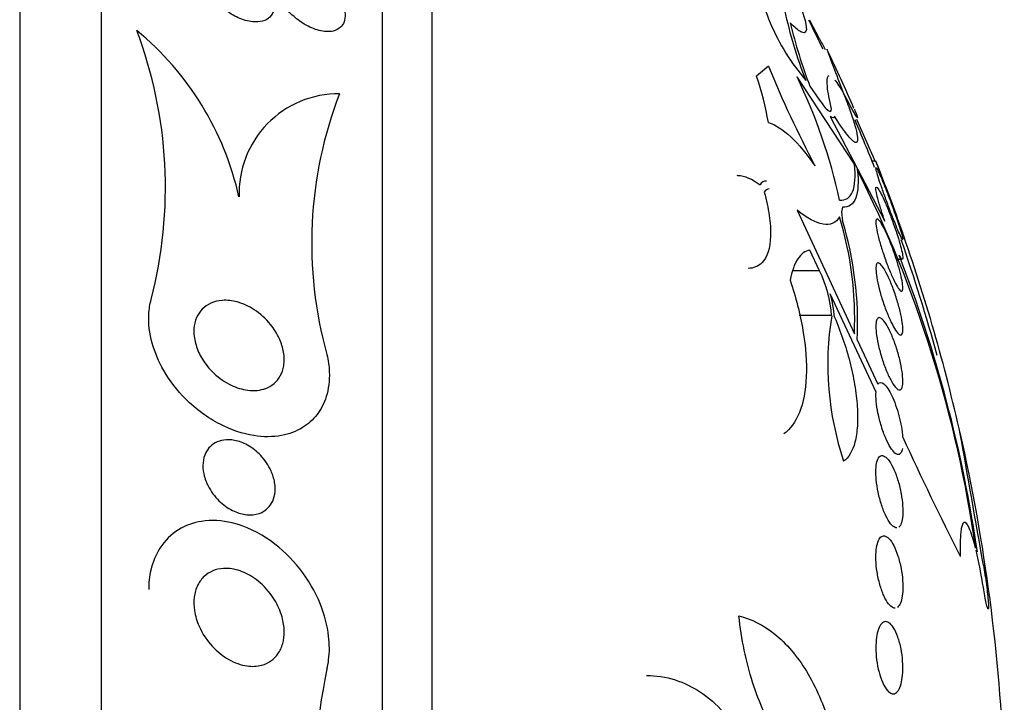
# Model space of a CAD drawing. Units: millimetres. Extents: x 0 to 1464, y 0 to 3421.
# Drawn here: x 1453 to 1464, y 1775 to 1783 of the extents above; entities that cross this region are included whole.
import ezdxf

# ---------------------------------------------------------------- set-up
doc = ezdxf.new("R2010")
doc.units = ezdxf.units.MM
doc.layers.add('DV3_Défaut', color=7, linetype='Continuous')
doc.layers.add('Défaut', color=7, linetype='Continuous')

# ---------------------------------------------------------------- blocks, each defined once
blk = doc.blocks.new('SE2')
at = {"layer": 'DV3_Défaut', "color": 7, "linetype": 'Continuous'}
for p, q in [((1452.627, 1791.914), (1452.627, 1755.914)), ((1453.529, 1791.414), (1453.529, 1756.414)), ((1456.64, 1789.164), (1456.64, 1758.664)), ((1457.188, 1788.664), (1457.188, 1759.164)), ((1461.482, 1782.769), (1461.374, 1782.972)), ((1461.482, 1782.769), (1461.464, 1782.769)), ((1460.915, 1782.464), (1460.783, 1782.355)), ((1461.215, 1782.453), (1461.328, 1782.306)), ((1461.867, 1781.379), (1461.232, 1782.346)), ((1461.374, 1782.243), (1461.482, 1782.088)), ((1461.599, 1781.907), (1462.204, 1780.75)), ((1462.099, 1781.405), (1461.892, 1781.874)), ((1462.105, 1781.414), (1462.062, 1781.414)), ((1461.736, 1780.902), (1461.724, 1780.85)), ((1461.232, 1780.869), (1461.867, 1779.502)), ((1461.724, 1780.85), (1461.736, 1780.75)), ((1461.482, 1780.197), (1461.374, 1780.429)), ((1462.331, 1780.326), (1462.396, 1780.326)), ((1461.482, 1780.197), (1461.191, 1780.197)), ((1462.106, 1778.856), (1461.599, 1779.944)), ((1461.615, 1779.702), (1461.257, 1779.702)), ((1461.899, 1779.433), (1462.126, 1778.944))]:
    blk.add_line(p, q, dxfattribs=at)
for centre, radius, start, end in [((1463.208, 1783.911), 2.47, 198.67, 216.1818), ((1466.431, 1784.271), 5.468, 192.513, 201.0638), ((1443.241, 1773.914), 20.26, 25.5502, 26.5578), ((1449.309, 1781.12), 4.931, 345.4318, 20.6678), ((1451.8, 1780.288), 3.335, 12.6254, 50.4732), ((1466.901, 1784.343), 5.913, 193.6784, 200.8039), ((1463.478, 1783.715), 2.209, 205.363, 208.8911), ((1443.241, 1773.914), 20.3, 23.4641, 25.4332), ((1472.952, 1787.42), 13.018, 202.3801, 207.7351), ((1457.914, 1781.346), 3.041, 9.377, 19.3699), ((1455.786, 1779.709), 6.051, 12.1261, 25.8372), ((1456.158, 1781.056), 1.103, 89.5208, 182.0435), ((1460.459, 1780.505), 4.6, 158.9287, 195.5598), ((1443.241, 1773.914), 20.26, 21.5069, 23.1222), ((1443.241, 1773.914), 20.3, 19.2822, 21.6762), ((1449.86, 1775.257), 13.479, 7.9797, 26.7244), ((1460.888, 1781.121), 0.0709, 84.6755, 155.0692), ((1457.974, 1779.665), 3.896, 357.6074, 16.9069), ((1457.953, 1779.615), 3.95, 357.3613, 16.7071), ((1443.772, 1774.074), 19.745, 12.6021, 19.4619), ((1443.241, 1773.914), 20.26, 15.302, 19.0945), ((1448.152, 1774.864), 15.24, 8.3912, 21.1866), ((1460.24, 1779.598), 1.379, 4.3062, 25.7487), ((1460.346, 1779.58), 1.305, 4.568, 16.208), ((1464.933, 1779.164), 3.361, 170.7961, 198.6057), ((797.296, 1660.708), 676.065, 9.899729, 10.026502), ((1443.241, 1773.914), 20.3, 2.1823, 12.7905), ((1505.448, 1798.311), 47.447, 204.872, 206.6391), ((1457.91, 1775.854), 5.449, 8.8438, 13.2614), ((1463.588, 1774.225), 7.72, 168.3235, 195.5925)]:
    blk.add_arc(centre, radius, start, end, dxfattribs=at)
for points, knots in [([(1455.043, 1783.661), (1454.988, 1783.685), (1454.931, 1783.7), (1454.879, 1783.703), (1454.839, 1783.705), (1454.8, 1783.7), (1454.766, 1783.687), (1454.739, 1783.677), (1454.714, 1783.66), (1454.694, 1783.638), (1454.675, 1783.616), (1454.661, 1783.588), (1454.654, 1783.556), (1454.648, 1783.527), (1454.647, 1783.495), (1454.652, 1783.462), (1454.657, 1783.43), (1454.667, 1783.397), (1454.68, 1783.365), (1454.695, 1783.33), (1454.714, 1783.295), (1454.737, 1783.262), (1454.763, 1783.224), (1454.793, 1783.188), (1454.825, 1783.155), (1454.864, 1783.117), (1454.906, 1783.083), (1454.95, 1783.054), (1455, 1783.021), (1455.053, 1782.995), (1455.104, 1782.978), (1455.159, 1782.96), (1455.214, 1782.951), (1455.264, 1782.955), (1455.299, 1782.957), (1455.333, 1782.966), (1455.361, 1782.983), (1455.385, 1782.996), (1455.406, 1783.015), (1455.42, 1783.039), (1455.435, 1783.063), (1455.445, 1783.093), (1455.448, 1783.125), (1455.451, 1783.154), (1455.448, 1783.186), (1455.441, 1783.219), (1455.433, 1783.251), (1455.421, 1783.285), (1455.406, 1783.317), (1455.388, 1783.353), (1455.366, 1783.389), (1455.342, 1783.422), (1455.313, 1783.461), (1455.279, 1783.497), (1455.244, 1783.529), (1455.201, 1783.568), (1455.155, 1783.601), (1455.109, 1783.628), (1455.087, 1783.64), (1455.065, 1783.651), (1455.043, 1783.661)], [0, 0, 0, 0, 0.072993, 0.072993, 0.072993, 0.128973, 0.128973, 0.128973, 0.175357, 0.175357, 0.175357, 0.222139, 0.222139, 0.222139, 0.26307, 0.26307, 0.26307, 0.30243, 0.30243, 0.30243, 0.345014, 0.345014, 0.345014, 0.394409, 0.394409, 0.394409, 0.453175, 0.453175, 0.453175, 0.521463, 0.521463, 0.521463, 0.594355, 0.594355, 0.594355, 0.646607, 0.646607, 0.646607, 0.690349, 0.690349, 0.690349, 0.734404, 0.734404, 0.734404, 0.773805, 0.773805, 0.773805, 0.81317, 0.81317, 0.81317, 0.857112, 0.857112, 0.857112, 0.909087, 0.909087, 0.909087, 0.971146, 0.971146, 0.971146, 1, 1, 1, 1]), ([(1456.178, 1782.895), (1456.195, 1782.911), (1456.209, 1782.932), (1456.217, 1782.956), (1456.226, 1782.981), (1456.23, 1783.009), (1456.229, 1783.04), (1456.228, 1783.069), (1456.222, 1783.1), (1456.212, 1783.131), (1456.202, 1783.164), (1456.187, 1783.197), (1456.17, 1783.229), (1456.145, 1783.274), (1456.114, 1783.317), (1456.08, 1783.356), (1456.038, 1783.405), (1455.99, 1783.449), (1455.94, 1783.485), (1455.89, 1783.521), (1455.838, 1783.551), (1455.786, 1783.572), (1455.729, 1783.595), (1455.671, 1783.608), (1455.619, 1783.607), (1455.583, 1783.607), (1455.549, 1783.6), (1455.52, 1783.585), (1455.496, 1783.573), (1455.475, 1783.555), (1455.46, 1783.533), (1455.444, 1783.51), (1455.434, 1783.481), (1455.43, 1783.449), (1455.427, 1783.421), (1455.43, 1783.389), (1455.437, 1783.357), (1455.443, 1783.326), (1455.455, 1783.294), (1455.469, 1783.262), (1455.486, 1783.227), (1455.506, 1783.192), (1455.529, 1783.16), (1455.563, 1783.113), (1455.602, 1783.069), (1455.644, 1783.031), (1455.686, 1782.992), (1455.732, 1782.959), (1455.777, 1782.931), (1455.832, 1782.899), (1455.888, 1782.874), (1455.941, 1782.86), (1455.996, 1782.846), (1456.051, 1782.843), (1456.097, 1782.853), (1456.128, 1782.861), (1456.156, 1782.874), (1456.178, 1782.895)], [0, 0, 0, 0, 0.038438, 0.038438, 0.038438, 0.077072, 0.077072, 0.077072, 0.113755, 0.113755, 0.113755, 0.151973, 0.151973, 0.151973, 0.206491, 0.206491, 0.206491, 0.275029, 0.275029, 0.275029, 0.344284, 0.344284, 0.344284, 0.420886, 0.420886, 0.420886, 0.473926, 0.473926, 0.473926, 0.517395, 0.517395, 0.517395, 0.56125, 0.56125, 0.56125, 0.599557, 0.599557, 0.599557, 0.637019, 0.637019, 0.637019, 0.678582, 0.678582, 0.678582, 0.739351, 0.739351, 0.739351, 0.800839, 0.800839, 0.800839, 0.873996, 0.873996, 0.873996, 0.950088, 0.950088, 0.950088, 1, 1, 1, 1]), ([(1461.246, 1783.185), (1461.282, 1783.098), (1461.307, 1783.026), (1461.336, 1782.912), (1461.339, 1782.873), (1461.323, 1782.832), (1461.304, 1782.83), (1461.244, 1782.862), (1461.204, 1782.896), (1461.156, 1782.945)], [0, 0, 0, 0, 0.25, 0.25, 0.5, 0.5, 0.75, 0.75, 1, 1, 1, 1]), ([(1461.747, 1782.165), (1461.704, 1782.278), (1461.668, 1782.373), (1461.609, 1782.528), (1461.588, 1782.585), (1461.565, 1782.647), (1461.562, 1782.657), (1461.565, 1782.65)], [0, 0, 0, 0, 0.348861, 0.348861, 0.697723, 0.697723, 1, 1, 1, 1]), ([(1461.615, 1781.989), (1461.59, 1782.092), (1461.574, 1782.175), (1461.561, 1782.3), (1461.563, 1782.338), (1461.579, 1782.358), (1461.584, 1782.36), (1461.589, 1782.36)], [0, 0, 0, 0, 0.433311, 0.433311, 0.866622, 0.866622, 1, 1, 1, 1]), ([(1461.747, 1782.163), (1461.775, 1782.093), (1461.8, 1782.028), (1461.842, 1781.91), (1461.86, 1781.855), (1461.899, 1781.717), (1461.908, 1781.655), (1461.888, 1781.608), (1461.859, 1781.623), (1461.772, 1781.722), (1461.714, 1781.804), (1461.647, 1781.91)], [0, 0, 0, 0, 0.125, 0.125, 0.25, 0.25, 0.5, 0.5, 0.75, 0.75, 1, 1, 1, 1]), ([(1461.867, 1781.987), (1461.868, 1781.985), (1461.868, 1781.983), (1461.883, 1781.949), (1461.893, 1781.925), (1461.903, 1781.895), (1461.904, 1781.89), (1461.895, 1781.898), (1461.886, 1781.911), (1461.847, 1781.979), (1461.803, 1782.059), (1461.747, 1782.165)], [0, 0, 0, 0, 0.01047, 0.01047, 0.208376, 0.208376, 0.406282, 0.406282, 0.604188, 0.604188, 1, 1, 1, 1]), ([(1461.482, 1782.088), (1461.519, 1782.033), (1461.551, 1781.994), (1461.598, 1781.957), (1461.613, 1781.96), (1461.615, 1781.989)], [0, 0, 0, 0, 0.5, 0.5, 1, 1, 1, 1]), ([(1460.915, 1781.842), (1460.991, 1781.818), (1461.074, 1781.763), (1461.25, 1781.599), (1461.339, 1781.492), (1461.43, 1781.362)], [0, 0, 0, 0, 0.5, 0.5, 1, 1, 1, 1]), ([(1461.702, 1780.98), (1461.769, 1780.977), (1461.818, 1781.007), (1461.875, 1781.141), (1461.882, 1781.244), (1461.867, 1781.379)], [0, 0, 0, 0, 0.5, 0.5, 1, 1, 1, 1]), ([(1462.402, 1780.542), (1462.401, 1780.542), (1462.4, 1780.543), (1462.398, 1780.545), (1462.394, 1780.55), (1462.388, 1780.561), (1462.38, 1780.579), (1462.371, 1780.597), (1462.36, 1780.621), (1462.348, 1780.649), (1462.335, 1780.679), (1462.321, 1780.715), (1462.306, 1780.753), (1462.29, 1780.794), (1462.272, 1780.838), (1462.255, 1780.883), (1462.238, 1780.93), (1462.22, 1780.979), (1462.203, 1781.025), (1462.186, 1781.072), (1462.17, 1781.118), (1462.156, 1781.159), (1462.143, 1781.199), (1462.131, 1781.234), (1462.123, 1781.263), (1462.115, 1781.29), (1462.109, 1781.311), (1462.107, 1781.324), (1462.104, 1781.337), (1462.104, 1781.343), (1462.107, 1781.342), (1462.11, 1781.34), (1462.115, 1781.333), (1462.122, 1781.319), (1462.129, 1781.305), (1462.139, 1781.284), (1462.15, 1781.259), (1462.162, 1781.233), (1462.175, 1781.2), (1462.19, 1781.165), (1462.205, 1781.127), (1462.222, 1781.085), (1462.238, 1781.042), (1462.256, 1780.996), (1462.274, 1780.948), (1462.291, 1780.901), (1462.303, 1780.868), (1462.315, 1780.835), (1462.326, 1780.803)], [0, 0, 0, 0, 0.022879, 0.022879, 0.022879, 0.083199, 0.083199, 0.083199, 0.14535, 0.14535, 0.14535, 0.211034, 0.211034, 0.211034, 0.280753, 0.280753, 0.280753, 0.35339, 0.35339, 0.35339, 0.426254, 0.426254, 0.426254, 0.49621, 0.49621, 0.49621, 0.561575, 0.561575, 0.561575, 0.623108, 0.623108, 0.623108, 0.683197, 0.683197, 0.683197, 0.744487, 0.744487, 0.744487, 0.809005, 0.809005, 0.809005, 0.877641, 0.877641, 0.877641, 0.949696, 0.949696, 0.949696, 1, 1, 1, 1]), ([(1462.403, 1780.614), (1462.403, 1780.614), (1462.403, 1780.615), (1462.403, 1780.616), (1462.401, 1780.621), (1462.397, 1780.632), (1462.39, 1780.65), (1462.384, 1780.667), (1462.375, 1780.691), (1462.365, 1780.718), (1462.354, 1780.747), (1462.341, 1780.782), (1462.327, 1780.819), (1462.313, 1780.858), (1462.297, 1780.901), (1462.28, 1780.945), (1462.263, 1780.991), (1462.245, 1781.039), (1462.228, 1781.085), (1462.211, 1781.132), (1462.193, 1781.179), (1462.178, 1781.22), (1462.162, 1781.261), (1462.148, 1781.298), (1462.137, 1781.328), (1462.126, 1781.357), (1462.118, 1781.379), (1462.112, 1781.394), (1462.107, 1781.407), (1462.105, 1781.414), (1462.105, 1781.414)], [0, 0, 0, 0, 0.0336893, 0.0336893, 0.0336893, 0.1312544, 0.1312544, 0.1312544, 0.2299704, 0.2299704, 0.2299704, 0.3332641, 0.3332641, 0.3332641, 0.4429859, 0.4429859, 0.4429859, 0.5586608, 0.5586608, 0.5586608, 0.6770646, 0.6770646, 0.6770646, 0.7931219, 0.7931219, 0.7931219, 0.902606, 0.902606, 0.902606, 1, 1, 1, 1]), ([(1460.565, 1781.256), (1460.569, 1781.256), (1460.573, 1781.255), (1460.652, 1781.252), (1460.736, 1781.216), (1460.824, 1781.151)], [0, 0, 0, 0, 0.049304, 0.049304, 1, 1, 1, 1]), ([(1461.899, 1781.319), (1461.915, 1781.18), (1461.909, 1781.075), (1461.854, 1780.935), (1461.805, 1780.901), (1461.736, 1780.902)], [0, 0, 0, 0, 0.5, 0.5, 1, 1, 1, 1]), ([(1462.204, 1780.75), (1462.197, 1780.77), (1462.19, 1780.789), (1462.184, 1780.808), (1462.168, 1780.855), (1462.154, 1780.901), (1462.142, 1780.942), (1462.13, 1780.981), (1462.121, 1781.017), (1462.115, 1781.045), (1462.109, 1781.072), (1462.105, 1781.093), (1462.105, 1781.107), (1462.104, 1781.12), (1462.106, 1781.126), (1462.111, 1781.126), (1462.115, 1781.126), (1462.122, 1781.119), (1462.131, 1781.107), (1462.14, 1781.093), (1462.151, 1781.073), (1462.164, 1781.049), (1462.177, 1781.023), (1462.192, 1780.99), (1462.207, 1780.955), (1462.224, 1780.917), (1462.241, 1780.874), (1462.258, 1780.83), (1462.276, 1780.784), (1462.294, 1780.735), (1462.31, 1780.687), (1462.322, 1780.654), (1462.333, 1780.62), (1462.344, 1780.588), (1462.357, 1780.547), (1462.368, 1780.508), (1462.378, 1780.473), (1462.387, 1780.439), (1462.394, 1780.408), (1462.398, 1780.385), (1462.403, 1780.362), (1462.404, 1780.345), (1462.403, 1780.336), (1462.402, 1780.327), (1462.399, 1780.324), (1462.393, 1780.328), (1462.387, 1780.332), (1462.379, 1780.343), (1462.369, 1780.36), (1462.367, 1780.363), (1462.364, 1780.367), (1462.362, 1780.372)], [0, 0, 0, 0, 0.029461, 0.029461, 0.029461, 0.101212, 0.101212, 0.101212, 0.169168, 0.169168, 0.169168, 0.232566, 0.232566, 0.232566, 0.292943, 0.292943, 0.292943, 0.352916, 0.352916, 0.352916, 0.414956, 0.414956, 0.414956, 0.480706, 0.480706, 0.480706, 0.550496, 0.550496, 0.550496, 0.622961, 0.622961, 0.622961, 0.673588, 0.673588, 0.673588, 0.738465, 0.738465, 0.738465, 0.803544, 0.803544, 0.803544, 0.865798, 0.865798, 0.865798, 0.925897, 0.925897, 0.925897, 0.986372, 0.986372, 0.986372, 1, 1, 1, 1]), ([(1460.869, 1781.069), (1460.894, 1780.98), (1460.912, 1780.894), (1460.936, 1780.73), (1460.941, 1780.653), (1460.935, 1780.449), (1460.9, 1780.346), (1460.802, 1780.246), (1460.75, 1780.226), (1460.69, 1780.226)], [0, 0, 0, 0, 0.183385, 0.183385, 0.36677, 0.36677, 0.733541, 0.733541, 1, 1, 1, 1]), ([(1461.702, 1780.798), (1461.663, 1780.727), (1461.601, 1780.701), (1461.439, 1780.729), (1461.342, 1780.782), (1461.232, 1780.869)], [0, 0, 0, 0, 0.5, 0.5, 1, 1, 1, 1]), ([(1462.326, 1780.803), (1462.34, 1780.762), (1462.354, 1780.722), (1462.365, 1780.687), (1462.376, 1780.652), (1462.386, 1780.621), (1462.392, 1780.597), (1462.399, 1780.575), (1462.402, 1780.558), (1462.403, 1780.55)], [0, 0, 0, 0, 0.338003, 0.338003, 0.338003, 0.677121, 0.677121, 0.677121, 1, 1, 1, 1]), ([(1462.343, 1780.291), (1462.356, 1780.248), (1462.368, 1780.206), (1462.377, 1780.168), (1462.387, 1780.129), (1462.394, 1780.094), (1462.398, 1780.065), (1462.403, 1780.037), (1462.404, 1780.014), (1462.403, 1779.999), (1462.402, 1779.984), (1462.399, 1779.975), (1462.393, 1779.973), (1462.387, 1779.971), (1462.379, 1779.975), (1462.369, 1779.986), (1462.359, 1779.997), (1462.347, 1780.016), (1462.334, 1780.039), (1462.319, 1780.064), (1462.304, 1780.095), (1462.288, 1780.13), (1462.271, 1780.167), (1462.253, 1780.209), (1462.236, 1780.253), (1462.218, 1780.299), (1462.201, 1780.348), (1462.185, 1780.396), (1462.169, 1780.444), (1462.154, 1780.492), (1462.142, 1780.536), (1462.131, 1780.579), (1462.121, 1780.618), (1462.115, 1780.652), (1462.109, 1780.684), (1462.105, 1780.711), (1462.105, 1780.73), (1462.104, 1780.749), (1462.106, 1780.762), (1462.111, 1780.768), (1462.115, 1780.774), (1462.122, 1780.774), (1462.131, 1780.767), (1462.14, 1780.759), (1462.151, 1780.745), (1462.163, 1780.726), (1462.177, 1780.705), (1462.191, 1780.678), (1462.207, 1780.646), (1462.223, 1780.613), (1462.241, 1780.573), (1462.258, 1780.531), (1462.275, 1780.488), (1462.293, 1780.44), (1462.31, 1780.392), (1462.322, 1780.358), (1462.333, 1780.324), (1462.343, 1780.291)], [0, 0, 0, 0, 0.052773, 0.052773, 0.052773, 0.10571, 0.10571, 0.10571, 0.15634, 0.15634, 0.15634, 0.205195, 0.205195, 0.205195, 0.254332, 0.254332, 0.254332, 0.305546, 0.305546, 0.305546, 0.359903, 0.359903, 0.359903, 0.417354, 0.417354, 0.417354, 0.476485, 0.476485, 0.476485, 0.534826, 0.534826, 0.534826, 0.590102, 0.590102, 0.590102, 0.641669, 0.641669, 0.641669, 0.690758, 0.690758, 0.690758, 0.739493, 0.739493, 0.739493, 0.789887, 0.789887, 0.789887, 0.843285, 0.843285, 0.843285, 0.899972, 0.899972, 0.899972, 0.958855, 0.958855, 0.958855, 1, 1, 1, 1]), ([(1461.374, 1780.429), (1461.322, 1780.419), (1461.277, 1780.386), (1461.203, 1780.274), (1461.174, 1780.195), (1461.156, 1780.094)], [0, 0, 0, 0, 0.5, 0.5, 1, 1, 1, 1]), ([(1462.403, 1779.555), (1462.404, 1779.531), (1462.402, 1779.513), (1462.397, 1779.501), (1462.392, 1779.49), (1462.385, 1779.485), (1462.376, 1779.487), (1462.367, 1779.489), (1462.356, 1779.498), (1462.343, 1779.513), (1462.33, 1779.529), (1462.315, 1779.552), (1462.3, 1779.579), (1462.283, 1779.609), (1462.266, 1779.645), (1462.249, 1779.684), (1462.231, 1779.725), (1462.213, 1779.771), (1462.196, 1779.819), (1462.18, 1779.866), (1462.164, 1779.915), (1462.151, 1779.963), (1462.138, 1780.009), (1462.128, 1780.055), (1462.12, 1780.095), (1462.113, 1780.133), (1462.108, 1780.168), (1462.106, 1780.197), (1462.104, 1780.224), (1462.105, 1780.246), (1462.108, 1780.261), (1462.111, 1780.276), (1462.117, 1780.284), (1462.125, 1780.286), (1462.133, 1780.288), (1462.143, 1780.284), (1462.154, 1780.273), (1462.167, 1780.261), (1462.181, 1780.243), (1462.195, 1780.219), (1462.211, 1780.193), (1462.228, 1780.161), (1462.245, 1780.125), (1462.263, 1780.087), (1462.281, 1780.043), (1462.297, 1779.998), (1462.315, 1779.952), (1462.331, 1779.902), (1462.345, 1779.853), (1462.359, 1779.807), (1462.372, 1779.759), (1462.381, 1779.716), (1462.39, 1779.675), (1462.397, 1779.636), (1462.4, 1779.604), (1462.402, 1779.586), (1462.403, 1779.569), (1462.403, 1779.555)], [0, 0, 0, 0, 0.049439, 0.049439, 0.049439, 0.098799, 0.098799, 0.098799, 0.149365, 0.149365, 0.149365, 0.202913, 0.202913, 0.202913, 0.259689, 0.259689, 0.259689, 0.318611, 0.318611, 0.318611, 0.377386, 0.377386, 0.377386, 0.433541, 0.433541, 0.433541, 0.485953, 0.485953, 0.485953, 0.53546, 0.53546, 0.53546, 0.584077, 0.584077, 0.584077, 0.633911, 0.633911, 0.633911, 0.686507, 0.686507, 0.686507, 0.742439, 0.742439, 0.742439, 0.800963, 0.800963, 0.800963, 0.860009, 0.860009, 0.860009, 0.917027, 0.917027, 0.917027, 0.970469, 0.970469, 0.970469, 1, 1, 1, 1]), ([(1461.156, 1780.094), (1461.219, 1779.908), (1461.266, 1779.721), (1461.328, 1779.354), (1461.341, 1779.182), (1461.327, 1778.872), (1461.301, 1778.738), (1461.216, 1778.524), (1461.157, 1778.444), (1461.086, 1778.392)], [0, 0, 0, 0, 0.25, 0.25, 0.5, 0.5, 0.75, 0.75, 1, 1, 1, 1]), ([(1456.028, 1779.272), (1456.043, 1779.207), (1456.052, 1779.142), (1456.054, 1779.079), (1456.058, 1778.983), (1456.046, 1778.889), (1456.02, 1778.806), (1455.997, 1778.732), (1455.962, 1778.664), (1455.918, 1778.608), (1455.873, 1778.548), (1455.817, 1778.5), (1455.757, 1778.462), (1455.687, 1778.419), (1455.608, 1778.391), (1455.526, 1778.375), (1455.428, 1778.357), (1455.324, 1778.357), (1455.219, 1778.374), (1455.094, 1778.394), (1454.967, 1778.437), (1454.845, 1778.5), (1454.71, 1778.569), (1454.579, 1778.665), (1454.463, 1778.781), (1454.372, 1778.872), (1454.289, 1778.979), (1454.222, 1779.094), (1454.167, 1779.19), (1454.122, 1779.294), (1454.093, 1779.399), (1454.064, 1779.505), (1454.05, 1779.616), (1454.056, 1779.719), (1454.059, 1779.775), (1454.068, 1779.829), (1454.082, 1779.88)], [0, 0, 0, 0, 0.050307, 0.050307, 0.050307, 0.125819, 0.125819, 0.125819, 0.193169, 0.193169, 0.193169, 0.263464, 0.263464, 0.263464, 0.344542, 0.344542, 0.344542, 0.442187, 0.442187, 0.442187, 0.558528, 0.558528, 0.558528, 0.687218, 0.687218, 0.687218, 0.787929, 0.787929, 0.787929, 0.871153, 0.871153, 0.871153, 0.955128, 0.955128, 0.955128, 1, 1, 1, 1]), ([(1455.328, 1778.889), (1455.265, 1778.87), (1455.196, 1778.868), (1455.127, 1778.88), (1455.066, 1778.891), (1455.004, 1778.913), (1454.945, 1778.944), (1454.878, 1778.979), (1454.813, 1779.027), (1454.755, 1779.086), (1454.71, 1779.132), (1454.669, 1779.185), (1454.636, 1779.243), (1454.609, 1779.291), (1454.587, 1779.343), (1454.573, 1779.396), (1454.559, 1779.449), (1454.552, 1779.504), (1454.556, 1779.555), (1454.559, 1779.6), (1454.569, 1779.643), (1454.585, 1779.68), (1454.601, 1779.716), (1454.622, 1779.748), (1454.647, 1779.774), (1454.674, 1779.802), (1454.707, 1779.824), (1454.741, 1779.839), (1454.781, 1779.858), (1454.825, 1779.868), (1454.87, 1779.871), (1454.923, 1779.875), (1454.979, 1779.868), (1455.034, 1779.854), (1455.098, 1779.836), (1455.163, 1779.806), (1455.223, 1779.767), (1455.289, 1779.724), (1455.351, 1779.669), (1455.403, 1779.604), (1455.442, 1779.556), (1455.476, 1779.502), (1455.502, 1779.445), (1455.523, 1779.397), (1455.539, 1779.347), (1455.548, 1779.297), (1455.556, 1779.246), (1455.557, 1779.195), (1455.55, 1779.148), (1455.543, 1779.107), (1455.53, 1779.068), (1455.511, 1779.034), (1455.493, 1779.002), (1455.469, 1778.973), (1455.442, 1778.95), (1455.412, 1778.925), (1455.378, 1778.906), (1455.341, 1778.893), (1455.337, 1778.892), (1455.332, 1778.89), (1455.328, 1778.889)], [0, 0, 0, 0, 0.073154, 0.073154, 0.073154, 0.137286, 0.137286, 0.137286, 0.210216, 0.210216, 0.210216, 0.267489, 0.267489, 0.267489, 0.314588, 0.314588, 0.314588, 0.362124, 0.362124, 0.362124, 0.403291, 0.403291, 0.403291, 0.442329, 0.442329, 0.442329, 0.484214, 0.484214, 0.484214, 0.53264, 0.53264, 0.53264, 0.590352, 0.590352, 0.590352, 0.657937, 0.657937, 0.657937, 0.731132, 0.731132, 0.731132, 0.784732, 0.784732, 0.784732, 0.829049, 0.829049, 0.829049, 0.873728, 0.873728, 0.873728, 0.913117, 0.913117, 0.913117, 0.951887, 0.951887, 0.951887, 0.994904, 0.994904, 0.994904, 1, 1, 1, 1]), ([(1461.647, 1779.684), (1461.681, 1779.606), (1461.711, 1779.526), (1461.768, 1779.361), (1461.794, 1779.276), (1461.837, 1779.106), (1461.855, 1779.022), (1461.883, 1778.855), (1461.893, 1778.773), (1461.903, 1778.62), (1461.904, 1778.547), (1461.895, 1778.415), (1461.886, 1778.355), (1461.847, 1778.199), (1461.803, 1778.128), (1461.747, 1778.092)], [0, 0, 0, 0, 0.125, 0.125, 0.25, 0.25, 0.375, 0.375, 0.5, 0.5, 0.625, 0.625, 0.75, 0.75, 1, 1, 1, 1]), ([(1462.387, 1778.892), (1462.38, 1778.881), (1462.37, 1778.877), (1462.358, 1778.881), (1462.346, 1778.886), (1462.332, 1778.897), (1462.317, 1778.915), (1462.302, 1778.934), (1462.285, 1778.959), (1462.269, 1778.99), (1462.251, 1779.023), (1462.233, 1779.062), (1462.216, 1779.105), (1462.199, 1779.148), (1462.182, 1779.195), (1462.167, 1779.244), (1462.153, 1779.291), (1462.14, 1779.34), (1462.13, 1779.387), (1462.12, 1779.43), (1462.113, 1779.473), (1462.109, 1779.511), (1462.105, 1779.546), (1462.104, 1779.578), (1462.105, 1779.604), (1462.107, 1779.628), (1462.111, 1779.648), (1462.117, 1779.66), (1462.123, 1779.673), (1462.131, 1779.68), (1462.142, 1779.68), (1462.152, 1779.68), (1462.165, 1779.673), (1462.178, 1779.659), (1462.193, 1779.645), (1462.209, 1779.623), (1462.225, 1779.596), (1462.242, 1779.568), (1462.26, 1779.532), (1462.277, 1779.493), (1462.295, 1779.452), (1462.312, 1779.406), (1462.328, 1779.359), (1462.343, 1779.312), (1462.358, 1779.263), (1462.369, 1779.215), (1462.38, 1779.169), (1462.389, 1779.124), (1462.395, 1779.083), (1462.4, 1779.045), (1462.403, 1779.01), (1462.403, 1778.98), (1462.404, 1778.952), (1462.401, 1778.929), (1462.397, 1778.912), (1462.394, 1778.904), (1462.391, 1778.897), (1462.387, 1778.892)], [0, 0, 0, 0, 0.05317, 0.05317, 0.05317, 0.106177, 0.106177, 0.106177, 0.161738, 0.161738, 0.161738, 0.220051, 0.220051, 0.220051, 0.279196, 0.279196, 0.279196, 0.336593, 0.336593, 0.336593, 0.390444, 0.390444, 0.390444, 0.440864, 0.440864, 0.440864, 0.489559, 0.489559, 0.489559, 0.5387, 0.5387, 0.5387, 0.590103, 0.590103, 0.590103, 0.64476, 0.64476, 0.64476, 0.702466, 0.702466, 0.702466, 0.761615, 0.761615, 0.761615, 0.819681, 0.819681, 0.819681, 0.874561, 0.874561, 0.874561, 0.92586, 0.92586, 0.92586, 0.974907, 0.974907, 0.974907, 1, 1, 1, 1]), ([(1462.126, 1778.944), (1462.142, 1778.97), (1462.166, 1778.97), (1462.222, 1778.922), (1462.252, 1778.876), (1462.31, 1778.753), (1462.338, 1778.675), (1462.381, 1778.513), (1462.396, 1778.427), (1462.401, 1778.355)], [0, 0, 0, 0, 0.25, 0.25, 0.5, 0.5, 0.75, 0.75, 1, 1, 1, 1]), ([(1462.398, 1778.231), (1462.395, 1778.213), (1462.39, 1778.198), (1462.385, 1778.187), (1462.377, 1778.173), (1462.367, 1778.165), (1462.355, 1778.164), (1462.343, 1778.162), (1462.329, 1778.169), (1462.315, 1778.181), (1462.299, 1778.195), (1462.282, 1778.216), (1462.266, 1778.243), (1462.248, 1778.271), (1462.23, 1778.306), (1462.213, 1778.346), (1462.196, 1778.386), (1462.179, 1778.432), (1462.165, 1778.48), (1462.15, 1778.526), (1462.138, 1778.575), (1462.128, 1778.623), (1462.119, 1778.668), (1462.112, 1778.713), (1462.108, 1778.753), (1462.105, 1778.791), (1462.104, 1778.826), (1462.106, 1778.856), (1462.106, 1778.856), (1462.106, 1778.856), (1462.106, 1778.856)], [0, 0, 0, 0, 0.079243, 0.079243, 0.079243, 0.185564, 0.185564, 0.185564, 0.29598, 0.29598, 0.29598, 0.413341, 0.413341, 0.413341, 0.536272, 0.536272, 0.536272, 0.660637, 0.660637, 0.660637, 0.781006, 0.781006, 0.781006, 0.893803, 0.893803, 0.893803, 0.99953, 0.99953, 0.99953, 1, 1, 1, 1]), ([(1455.276, 1777.512), (1455.233, 1777.497), (1455.187, 1777.493), (1455.14, 1777.498), (1455.094, 1777.503), (1455.047, 1777.516), (1455.002, 1777.536), (1454.949, 1777.56), (1454.898, 1777.594), (1454.851, 1777.636), (1454.802, 1777.68), (1454.758, 1777.734), (1454.724, 1777.794), (1454.701, 1777.835), (1454.682, 1777.88), (1454.67, 1777.926), (1454.66, 1777.965), (1454.654, 1778.006), (1454.655, 1778.044), (1454.655, 1778.083), (1454.662, 1778.122), (1454.675, 1778.156), (1454.686, 1778.186), (1454.703, 1778.214), (1454.722, 1778.237), (1454.742, 1778.26), (1454.766, 1778.28), (1454.792, 1778.294), (1454.821, 1778.31), (1454.853, 1778.32), (1454.885, 1778.325), (1454.924, 1778.33), (1454.965, 1778.329), (1455.005, 1778.321), (1455.053, 1778.312), (1455.102, 1778.294), (1455.148, 1778.268), (1455.201, 1778.239), (1455.251, 1778.2), (1455.295, 1778.153), (1455.341, 1778.104), (1455.381, 1778.046), (1455.409, 1777.983), (1455.428, 1777.943), (1455.441, 1777.899), (1455.449, 1777.855), (1455.456, 1777.812), (1455.457, 1777.766), (1455.45, 1777.725), (1455.444, 1777.689), (1455.432, 1777.655), (1455.416, 1777.627), (1455.401, 1777.6), (1455.381, 1777.577), (1455.359, 1777.558), (1455.335, 1777.537), (1455.306, 1777.522), (1455.276, 1777.512)], [0, 0, 0, 0, 0.060892, 0.060892, 0.060892, 0.121279, 0.121279, 0.121279, 0.19228, 0.19228, 0.19228, 0.267095, 0.267095, 0.267095, 0.317494, 0.317494, 0.317494, 0.359956, 0.359956, 0.359956, 0.4027, 0.4027, 0.4027, 0.441247, 0.441247, 0.441247, 0.480173, 0.480173, 0.480173, 0.52393, 0.52393, 0.52393, 0.576005, 0.576005, 0.576005, 0.638681, 0.638681, 0.638681, 0.710876, 0.710876, 0.710876, 0.785023, 0.785023, 0.785023, 0.832062, 0.832062, 0.832062, 0.879625, 0.879625, 0.879625, 0.920093, 0.920093, 0.920093, 0.95755, 0.95755, 0.95755, 1, 1, 1, 1]), ([(1462.335, 1777.353), (1462.329, 1777.353), (1462.323, 1777.354), (1462.317, 1777.356), (1462.302, 1777.363), (1462.285, 1777.377), (1462.268, 1777.398), (1462.251, 1777.42), (1462.233, 1777.449), (1462.216, 1777.484), (1462.198, 1777.52), (1462.182, 1777.562), (1462.167, 1777.607), (1462.152, 1777.651), (1462.14, 1777.7), (1462.13, 1777.748), (1462.12, 1777.793), (1462.113, 1777.84), (1462.109, 1777.884), (1462.105, 1777.924), (1462.104, 1777.964), (1462.105, 1777.998), (1462.107, 1778.031), (1462.111, 1778.061), (1462.117, 1778.084), (1462.123, 1778.107), (1462.132, 1778.125), (1462.142, 1778.137), (1462.153, 1778.149), (1462.165, 1778.154), (1462.179, 1778.152), (1462.193, 1778.15), (1462.209, 1778.141), (1462.226, 1778.125), (1462.243, 1778.107), (1462.261, 1778.082), (1462.278, 1778.051), (1462.296, 1778.019), (1462.313, 1777.981), (1462.329, 1777.938), (1462.344, 1777.895), (1462.358, 1777.848), (1462.37, 1777.8), (1462.38, 1777.754), (1462.389, 1777.706), (1462.395, 1777.661), (1462.4, 1777.618), (1462.403, 1777.576), (1462.403, 1777.539), (1462.404, 1777.503), (1462.401, 1777.47), (1462.396, 1777.444), (1462.392, 1777.417), (1462.384, 1777.395), (1462.376, 1777.38), (1462.371, 1777.372), (1462.365, 1777.366), (1462.36, 1777.361)], [0, 0, 0, 0, 0.0228711, 0.0228711, 0.0228711, 0.0809563, 0.0809563, 0.0809563, 0.1413442, 0.1413442, 0.1413442, 0.2025777, 0.2025777, 0.2025777, 0.2619726, 0.2619726, 0.2619726, 0.3176861, 0.3176861, 0.3176861, 0.36986, 0.36986, 0.36986, 0.4202707, 0.4202707, 0.4202707, 0.4711679, 0.4711679, 0.4711679, 0.5244224, 0.5244224, 0.5244224, 0.5810525, 0.5810525, 0.5810525, 0.6408286, 0.6408286, 0.6408286, 0.7020733, 0.7020733, 0.7020733, 0.7621676, 0.7621676, 0.7621676, 0.8189477, 0.8189477, 0.8189477, 0.8720272, 0.8720272, 0.8720272, 0.922795, 0.922795, 0.922795, 0.9733881, 0.9733881, 0.9733881, 1, 1, 1, 1]), ([(1456.028, 1775.787), (1456.036, 1775.821), (1456.043, 1775.857), (1456.047, 1775.892), (1456.058, 1775.977), (1456.057, 1776.065), (1456.047, 1776.151), (1456.033, 1776.272), (1456, 1776.392), (1455.956, 1776.504), (1455.898, 1776.648), (1455.818, 1776.782), (1455.727, 1776.899), (1455.633, 1777.018), (1455.525, 1777.121), (1455.409, 1777.204), (1455.276, 1777.3), (1455.129, 1777.371), (1454.98, 1777.407), (1454.867, 1777.434), (1454.75, 1777.441), (1454.639, 1777.424), (1454.549, 1777.41), (1454.462, 1777.379), (1454.383, 1777.33), (1454.305, 1777.281), (1454.233, 1777.212), (1454.179, 1777.128), (1454.133, 1777.057), (1454.099, 1776.973), (1454.078, 1776.884), (1454.062, 1776.815), (1454.055, 1776.742), (1454.055, 1776.668)], [0, 0, 0, 0, 0.028776, 0.028776, 0.028776, 0.096562, 0.096562, 0.096562, 0.19185, 0.19185, 0.19185, 0.314839, 0.314839, 0.314839, 0.439657, 0.439657, 0.439657, 0.583856, 0.583856, 0.583856, 0.692494, 0.692494, 0.692494, 0.779537, 0.779537, 0.779537, 0.867545, 0.867545, 0.867545, 0.942053, 0.942053, 0.942053, 1, 1, 1, 1]), ([(1463.208, 1777.129), (1463.184, 1777.226), (1463.16, 1777.301), (1463.116, 1777.399), (1463.096, 1777.42), (1463.063, 1777.404), (1463.051, 1777.367), (1463.037, 1777.238), (1463.034, 1777.148), (1463.037, 1777.037)], [0, 0, 0, 0, 0.25, 0.25, 0.5, 0.5, 0.75, 0.75, 1, 1, 1, 1]), ([(1462.317, 1776.463), (1462.31, 1776.463), (1462.303, 1776.465), (1462.296, 1776.468), (1462.279, 1776.475), (1462.262, 1776.49), (1462.244, 1776.512), (1462.227, 1776.535), (1462.209, 1776.565), (1462.192, 1776.602), (1462.176, 1776.638), (1462.161, 1776.681), (1462.148, 1776.726), (1462.136, 1776.77), (1462.125, 1776.818), (1462.118, 1776.865), (1462.111, 1776.91), (1462.107, 1776.955), (1462.105, 1776.998), (1462.104, 1777.038), (1462.105, 1777.076), (1462.109, 1777.109), (1462.113, 1777.142), (1462.119, 1777.171), (1462.127, 1777.195), (1462.135, 1777.218), (1462.146, 1777.236), (1462.157, 1777.248), (1462.17, 1777.26), (1462.184, 1777.265), (1462.199, 1777.263), (1462.215, 1777.261), (1462.232, 1777.25), (1462.249, 1777.233), (1462.267, 1777.215), (1462.285, 1777.189), (1462.302, 1777.156), (1462.319, 1777.124), (1462.335, 1777.084), (1462.349, 1777.04), (1462.362, 1776.998), (1462.374, 1776.951), (1462.383, 1776.903), (1462.392, 1776.859), (1462.398, 1776.812), (1462.401, 1776.768), (1462.404, 1776.726), (1462.404, 1776.685), (1462.402, 1776.649), (1462.4, 1776.613), (1462.395, 1776.581), (1462.389, 1776.555), (1462.382, 1776.528), (1462.373, 1776.506), (1462.362, 1776.491), (1462.356, 1776.483), (1462.35, 1776.476), (1462.343, 1776.472)], [0, 0, 0, 0, 0.024843, 0.024843, 0.024843, 0.084187, 0.084187, 0.084187, 0.145233, 0.145233, 0.145233, 0.20591, 0.20591, 0.20591, 0.263711, 0.263711, 0.263711, 0.317637, 0.317637, 0.317637, 0.368699, 0.368699, 0.368699, 0.419026, 0.419026, 0.419026, 0.470769, 0.470769, 0.470769, 0.52546, 0.52546, 0.52546, 0.583595, 0.583595, 0.583595, 0.644285, 0.644285, 0.644285, 0.7053, 0.7053, 0.7053, 0.764028, 0.764028, 0.764028, 0.819011, 0.819011, 0.819011, 0.870759, 0.870759, 0.870759, 0.921142, 0.921142, 0.921142, 0.972303, 0.972303, 0.972303, 1, 1, 1, 1]), ([(1455.448, 1776.554), (1455.483, 1776.497), (1455.512, 1776.432), (1455.531, 1776.366), (1455.545, 1776.313), (1455.554, 1776.259), (1455.555, 1776.205), (1455.555, 1776.159), (1455.55, 1776.113), (1455.538, 1776.071), (1455.527, 1776.029), (1455.508, 1775.99), (1455.485, 1775.957), (1455.463, 1775.926), (1455.437, 1775.899), (1455.407, 1775.879), (1455.376, 1775.857), (1455.341, 1775.841), (1455.306, 1775.832), (1455.253, 1775.817), (1455.198, 1775.816), (1455.143, 1775.823), (1455.074, 1775.833), (1455.005, 1775.859), (1454.941, 1775.895), (1454.876, 1775.932), (1454.814, 1775.982), (1454.759, 1776.041), (1454.701, 1776.104), (1454.649, 1776.18), (1454.612, 1776.264), (1454.589, 1776.318), (1454.571, 1776.377), (1454.562, 1776.436), (1454.554, 1776.485), (1454.553, 1776.536), (1454.558, 1776.584), (1454.564, 1776.632), (1454.578, 1776.679), (1454.599, 1776.72), (1454.617, 1776.756), (1454.641, 1776.789), (1454.669, 1776.815), (1454.697, 1776.841), (1454.729, 1776.861), (1454.763, 1776.875), (1454.801, 1776.892), (1454.842, 1776.9), (1454.883, 1776.903), (1454.944, 1776.906), (1455.007, 1776.896), (1455.067, 1776.875), (1455.128, 1776.854), (1455.188, 1776.822), (1455.243, 1776.781), (1455.307, 1776.733), (1455.367, 1776.671), (1455.417, 1776.601), (1455.427, 1776.586), (1455.438, 1776.57), (1455.448, 1776.554)], [0, 0, 0, 0, 0.058238, 0.058238, 0.058238, 0.103512, 0.103512, 0.103512, 0.141865, 0.141865, 0.141865, 0.18039, 0.18039, 0.18039, 0.216403, 0.216403, 0.216403, 0.254905, 0.254905, 0.254905, 0.311479, 0.311479, 0.311479, 0.382575, 0.382575, 0.382575, 0.454358, 0.454358, 0.454358, 0.531836, 0.531836, 0.531836, 0.581819, 0.581819, 0.581819, 0.623392, 0.623392, 0.623392, 0.665279, 0.665279, 0.665279, 0.702574, 0.702574, 0.702574, 0.740041, 0.740041, 0.740041, 0.782376, 0.782376, 0.782376, 0.845217, 0.845217, 0.845217, 0.908825, 0.908825, 0.908825, 0.983918, 0.983918, 0.983918, 1, 1, 1, 1]), ([(1463.295, 1776.94), (1463.301, 1776.908), (1463.306, 1776.871), (1463.312, 1776.834), (1463.318, 1776.797), (1463.323, 1776.759), (1463.328, 1776.722), (1463.333, 1776.686), (1463.337, 1776.649), (1463.341, 1776.617), (1463.344, 1776.585), (1463.347, 1776.556), (1463.349, 1776.532), (1463.35, 1776.508), (1463.351, 1776.489), (1463.351, 1776.476), (1463.351, 1776.463), (1463.35, 1776.455), (1463.348, 1776.454), (1463.346, 1776.453), (1463.343, 1776.458), (1463.34, 1776.469), (1463.336, 1776.48), (1463.332, 1776.496), (1463.327, 1776.518), (1463.322, 1776.54), (1463.316, 1776.567), (1463.311, 1776.598), (1463.306, 1776.627), (1463.3, 1776.659), (1463.295, 1776.692)], [0, 0, 0, 0, 0.102042, 0.102042, 0.102042, 0.204313, 0.204313, 0.204313, 0.306181, 0.306181, 0.306181, 0.406974, 0.406974, 0.406974, 0.506616, 0.506616, 0.506616, 0.605542, 0.605542, 0.605542, 0.70448, 0.70448, 0.70448, 0.804143, 0.804143, 0.804143, 0.904934, 0.904934, 0.904934, 1, 1, 1, 1]), ([(1461.657, 1774.522), (1461.549, 1774.522), (1461.439, 1774.568), (1461.271, 1774.702), (1461.216, 1774.756), (1461.109, 1774.885), (1461.056, 1774.96), (1460.955, 1775.128), (1460.908, 1775.219), (1460.819, 1775.419), (1460.777, 1775.528), (1460.704, 1775.756), (1460.673, 1775.875), (1460.622, 1776.121), (1460.601, 1776.25), (1460.588, 1776.378)], [0, 0, 0, 0, 0.25, 0.25, 0.375, 0.375, 0.5, 0.5, 0.625, 0.625, 0.75, 0.75, 0.875, 0.875, 1, 1, 1, 1]), ([(1460.588, 1776.378), (1460.727, 1776.344), (1460.86, 1776.277), (1461.112, 1776.074), (1461.232, 1775.934), (1461.388, 1775.679), (1461.436, 1775.586), (1461.525, 1775.383), (1461.566, 1775.273), (1461.634, 1775.043), (1461.663, 1774.923), (1461.709, 1774.671), (1461.726, 1774.539), (1461.736, 1774.405)], [0, 0, 0, 0, 0.25, 0.25, 0.5, 0.5, 0.625, 0.625, 0.75, 0.75, 0.875, 0.875, 1, 1, 1, 1]), ([(1462.344, 1775.539), (1462.329, 1775.522), (1462.313, 1775.514), (1462.297, 1775.514), (1462.28, 1775.514), (1462.262, 1775.523), (1462.245, 1775.538), (1462.227, 1775.555), (1462.21, 1775.58), (1462.193, 1775.611), (1462.177, 1775.642), (1462.161, 1775.681), (1462.148, 1775.724), (1462.136, 1775.764), (1462.126, 1775.81), (1462.118, 1775.858), (1462.111, 1775.901), (1462.107, 1775.948), (1462.105, 1775.992), (1462.104, 1776.033), (1462.105, 1776.074), (1462.109, 1776.111), (1462.112, 1776.148), (1462.118, 1776.181), (1462.126, 1776.209), (1462.135, 1776.238), (1462.145, 1776.261), (1462.157, 1776.278), (1462.169, 1776.297), (1462.184, 1776.308), (1462.199, 1776.312), (1462.214, 1776.317), (1462.232, 1776.313), (1462.248, 1776.302), (1462.266, 1776.291), (1462.284, 1776.271), (1462.301, 1776.244), (1462.318, 1776.217), (1462.334, 1776.182), (1462.348, 1776.142), (1462.362, 1776.103), (1462.374, 1776.059), (1462.383, 1776.012), (1462.391, 1775.969), (1462.398, 1775.922), (1462.401, 1775.876), (1462.404, 1775.834), (1462.404, 1775.791), (1462.402, 1775.751), (1462.4, 1775.713), (1462.395, 1775.677), (1462.389, 1775.646), (1462.382, 1775.615), (1462.373, 1775.588), (1462.362, 1775.567), (1462.356, 1775.556), (1462.35, 1775.547), (1462.344, 1775.539)], [0, 0, 0, 0, 0.057434, 0.057434, 0.057434, 0.114758, 0.114758, 0.114758, 0.17375, 0.17375, 0.17375, 0.232418, 0.232418, 0.232418, 0.288334, 0.288334, 0.288334, 0.340503, 0.340503, 0.340503, 0.38988, 0.38988, 0.38988, 0.438519, 0.438519, 0.438519, 0.488501, 0.488501, 0.488501, 0.541319, 0.541319, 0.541319, 0.597468, 0.597468, 0.597468, 0.656106, 0.656106, 0.656106, 0.715093, 0.715093, 0.715093, 0.771898, 0.771898, 0.771898, 0.825091, 0.825091, 0.825091, 0.875139, 0.875139, 0.875139, 0.92384, 0.92384, 0.92384, 0.973267, 0.973267, 0.973267, 1, 1, 1, 1]), ([(1459.564, 1775.718), (1459.672, 1775.718), (1459.778, 1775.702), (1460.078, 1775.606), (1460.257, 1775.49), (1460.501, 1775.218), (1460.575, 1775.113), (1460.708, 1774.873), (1460.766, 1774.737), (1460.858, 1774.447), (1460.892, 1774.289), (1460.933, 1773.959), (1460.94, 1773.791), (1460.931, 1773.621)], [0, 0, 0, 0, 0.153904, 0.153904, 0.435936, 0.435936, 0.576952, 0.576952, 0.717968, 0.717968, 0.858984, 0.858984, 1, 1, 1, 1])]:
    blk.add_open_spline(points, degree=3, knots=knots, dxfattribs=at)
for points, degree in [([(1461.652, 1782.31), (1461.678, 1782.277), (1461.711, 1782.227), (1461.747, 1782.163)], 3), ([(1461.647, 1781.91), (1461.642, 1781.886), (1461.625, 1781.886), (1461.599, 1781.907)], 3), ([(1460.924, 1781.105), (1460.901, 1781.106), (1460.882, 1781.094), (1460.869, 1781.069)], 3), ([(1463.229, 1777.088), (1463.222, 1777.096), (1463.214, 1777.104)], 2)]:
    blk.add_open_spline(points, degree=degree, dxfattribs=at)

msp = doc.modelspace()

# ---------------------------------------------------------------- block references
at = {"layer": 'Défaut'}
msp.add_blockref('SE2', (0, 0), dxfattribs=at)

doc.saveas('drawing.dxf')
